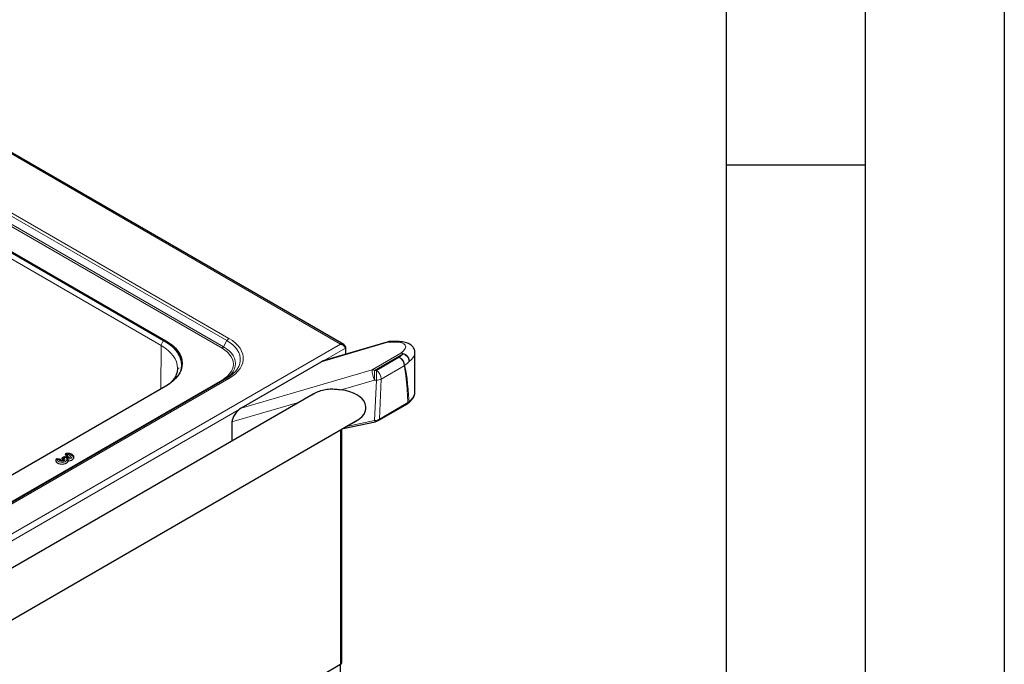
# Model space of a CAD drawing. Units: millimetres. Extents: x 0 to 210, y 0 to 297.
# Drawn here: x 175 to 210, y 131 to 154 of the extents above; entities that cross this region are included whole.
import ezdxf

# ---------------------------------------------------------------- set-up
doc = ezdxf.new("R2010")
doc.units = ezdxf.units.MM
doc.layers.add('FORMAT', color=7, linetype='Continuous')

msp = doc.modelspace()

# ---------------------------------------------------------------- linework, layer by layer
at = {"color": 8, "linetype": 'Continuous', "lineweight": 18}
for p, q in [((186.14607, 142.05859), (163.96059, 154.86599)), ((182.13297, 142.26254), (164.31388, 152.54928)), ((164.06388, 152.20082), (181.88297, 141.91408)), ((181.93297, 141.96686), (164.11388, 152.2536)), ((164.23888, 152.47011), (182.05797, 142.18337)), ((179.69808, 142.00909), (164.49445, 150.78595)), ((145.38136, 118.52562), (186.14607, 142.05859)), ((179.67931, 140.43987), (179.69808, 142.00909)), ((179.86519, 142.13917), (179.86519, 142.17999)), ((181.93297, 141.96686), (182.05797, 142.18337)), ((187.84042, 142.1286), (185.46166, 141.42834)), ((185.52764, 141.45663), (186.32259, 141.91555)), ((188.08142, 142.13048), (187.84042, 142.1286)), ((187.28214, 141.1373), (188.31382, 141.73287)), ((188.39372, 141.70879), (187.36204, 141.11321)), ((187.42967, 141.11321), (188.25201, 141.58794)), ((188.42873, 141.27644), (187.60638, 140.80172)), ((182.5692, 139.75856), (187.28214, 141.1373)), ((187.36204, 141.11321), (187.36204, 140.76476)), ((187.36204, 141.11321), (187.42967, 141.11321)), ((187.42967, 141.11321), (187.42967, 140.76476)), ((181.88297, 140.76411), (147.2701, 120.78252)), ((147.5201, 120.84233), (182.13297, 140.82392)), ((187.36204, 140.76476), (186.16882, 140.41569)), ((187.42967, 140.76476), (187.36204, 140.76476)), ((187.36378, 139.31193), (187.42967, 140.76476)), ((187.60638, 140.80172), (187.54123, 139.36516)), ((184.67096, 139.9775), (182.2393, 139.26614)), ((187.54123, 139.36516), (188.56737, 139.95753)), ((188.56737, 139.95753), (188.60946, 139.99015)), ((149.24325, 120.5101), (182.4972, 139.7072)), ((186.35509, 139.10226), (187.36378, 139.31193)), ((186.1443, 130.5566), (186.1443, 138.98057)), ((176.31532, 138.11819), (176.33259, 138.08099)), ((176.03024, 137.90645), (175.96581, 137.91641)), ((176.22527, 137.98867), (176.19016, 137.9684)), ((176.19016, 137.9684), (176.21839, 137.94513)), ((176.27339, 137.96922), (176.22527, 137.98867))]:
    msp.add_line(p, q, dxfattribs=at)
at = {"color": 7, "linetype": 'Continuous', "lineweight": 25}
for p, q in [((186.25629, 142.04568), (164.00036, 154.89375)), ((164.52451, 151.03598), (179.86519, 142.17999)), ((164.52451, 150.99515), (179.86519, 142.13917)), ((187.84971, 142.14021), (185.52053, 141.45454)), ((186.32259, 141.95666), (186.30451, 141.94622)), ((186.32259, 141.95666), (186.32259, 141.91555)), ((186.32259, 141.91555), (186.32259, 141.69065)), ((188.15937, 142.15226), (187.91836, 142.15038)), ((188.81405, 140.33175), (188.81405, 141.74323)), ((185.46166, 141.42834), (182.5692, 139.75856)), ((182.05797, 140.83134), (147.4451, 120.84975)), ((179.86519, 140.54718), (171.71578, 135.84263)), ((185.15478, 140.2568), (149.44762, 119.6435)), ((187.52054, 139.3215), (188.54668, 139.91387)), ((149.50115, 117.82693), (186.826, 139.37411)), ((182.2393, 139.26614), (182.2393, 138.57373)), ((186.23488, 139.03286), (187.38413, 139.27176)), ((186.79805, 139.35579), (186.81311, 139.36448)), ((186.1853, 130.61374), (186.1853, 139.00424)), ((176.25265, 138.08943), (176.27382, 138.04382)), ((176.04679, 137.91952), (175.97147, 137.93117)), ((176.13525, 137.92633), (176.16823, 137.89913)), ((176.14627, 137.96938), (176.13857, 137.96401)), ((176.18947, 137.99505), (176.14597, 137.96994)), ((176.30224, 137.97852), (176.25076, 137.99933)), ((185.30638, 130.07287), (186.1443, 130.5566)), ((186.14601, 113.62334), (186.14601, 130.5576))]:
    msp.add_line(p, q, dxfattribs=at)
at = {"color": 8, "linetype": 'Continuous', "lineweight": 18, "flags": 128}
for points in [[(179.69808, 142.00909), (179.82972, 141.92524), (179.94649, 141.83434), (180.04727, 141.73728), (180.13108, 141.63498), (180.19712, 141.52844), (180.24475, 141.41866), (180.27351, 141.30673), (180.28313, 141.19434)], [(181.88297, 141.91408), (181.98823, 141.84609), (182.07964, 141.77172), (182.15604, 141.69191), (182.21649, 141.60766), (182.26022, 141.52004), (182.28668, 141.43014), (182.29554, 141.33909), (182.28668, 141.24805), (182.26022, 141.15815), (182.21649, 141.07052), (182.15604, 140.98628), (182.07964, 140.90647), (181.98823, 140.8321), (181.88297, 140.76411)], [(181.93947, 140.76293), (182.04351, 140.83056), (182.13951, 140.90867), (182.21975, 140.99248), (182.28324, 141.08096), (182.32916, 141.17298), (182.35695, 141.26739), (182.36625, 141.36301), (182.35695, 141.45862), (182.32916, 141.55304), (182.28324, 141.64506), (182.21975, 141.73354), (182.13951, 141.81735), (182.04351, 141.89545), (181.93297, 141.96686)], [(182.05797, 142.18337), (182.17396, 142.109), (182.27585, 142.02804), (182.36252, 141.94138), (182.43303, 141.84996), (182.4866, 141.75479), (182.52264, 141.65691), (182.54076, 141.55739), (182.54076, 141.45732), (182.52264, 141.3578), (182.4866, 141.25992), (182.43303, 141.16475), (182.36252, 141.07333), (182.27585, 140.98666), (182.17396, 140.90571), (182.05797, 140.83134)], [(182.13297, 140.82392), (182.25639, 140.90305), (182.36481, 140.98919), (182.45703, 141.0814), (182.53205, 141.17868), (182.58905, 141.27994), (182.6274, 141.38409), (182.64668, 141.48999), (182.64668, 141.59647), (182.6274, 141.70236), (182.58905, 141.80651), (182.53205, 141.90778), (182.45703, 142.00505), (182.36481, 142.09727), (182.25639, 142.18341), (182.13297, 142.26254)], [(187.84971, 142.14021), (187.84532, 142.13745), (187.84042, 142.1286)], [(176.33259, 138.08099), (176.37407, 138.07532), (176.40823, 138.06061), (176.42944, 138.03926), (176.43421, 138.01481), (176.42175, 137.99128), (176.39411, 137.97255), (176.35585, 137.9617), (176.31327, 137.96053), (176.27339, 137.96922)], [(176.30312, 137.92346), (176.36035, 137.92387), (176.4141, 137.93522), (176.45827, 137.95623), (176.48788, 137.9845), (176.49954, 138.01685), (176.49196, 138.0496), (176.46597, 138.07904), (176.42454, 138.10183), (176.37235, 138.11539), (176.31532, 138.11819)], [(175.96581, 137.91641), (175.97065, 137.88349), (175.99414, 137.85337), (176.03363, 137.82945), (176.08462, 137.81445), (176.14135, 137.81007), (176.19738, 137.8168), (176.24636, 137.83389), (176.28275, 137.8594), (176.30241, 137.89042), (176.30312, 137.92346)], [(176.21839, 137.94513), (176.23726, 137.9224), (176.23848, 137.8972), (176.22184, 137.8739), (176.19022, 137.85651), (176.14909, 137.84806), (176.10556, 137.84999), (176.06715, 137.86198), (176.04051, 137.88195), (176.03024, 137.90645)]]:
    msp.add_lwpolyline(points, dxfattribs=at)
at = {"color": 7, "linetype": 'Continuous', "lineweight": 25, "flags": 128}
for points in [[(179.86519, 142.17999), (179.997, 142.09604), (180.11391, 142.00503), (180.21482, 141.90785), (180.29873, 141.80542), (180.36486, 141.69874), (180.41255, 141.58883), (180.44135, 141.47675), (180.45098, 141.36359), (180.44135, 141.25042), (180.41255, 141.13834), (180.36486, 141.02843), (180.29873, 140.92175), (180.21482, 140.81932), (180.11391, 140.72214), (179.997, 140.63113), (179.86519, 140.54718)], [(179.86519, 142.13917), (179.997, 142.05521), (180.11391, 141.96421), (180.21482, 141.86702), (180.29873, 141.7646), (180.36486, 141.65791), (180.41255, 141.548), (180.44135, 141.43593), (180.45066, 141.34317)], [(180.32303, 141.20457), (180.32312, 141.19325), (180.32302, 141.18168)], [(180.28313, 141.19434), (180.28313, 141.1937), (180.28303, 141.18237)], [(176.32832, 138.02045), (176.34548, 138.0187), (176.35999, 138.01313), (176.36941, 138.00466), (176.37216, 137.99473), (176.36778, 137.98499), (176.36486, 137.9821)], [(176.36496, 137.86327), (176.42795, 137.8743), (176.48306, 137.89509), (176.52587, 137.92396), (176.55294, 137.9586), (176.5621, 137.99623), (176.55262, 138.03384), (176.52526, 138.06841), (176.51971, 138.07316)], [(175.90492, 137.90193), (175.90528, 137.86392), (175.92407, 137.8275), (175.95981, 137.79558), (176.00961, 137.77073), (176.06948, 137.75493), (176.13463, 137.74946), (176.19982, 137.75474), (176.25983, 137.77037), (176.30984, 137.79508), (176.34584, 137.8269), (176.36496, 137.86327)], [(176.10014, 137.86973), (176.09596, 137.87415), (176.09267, 137.88442)], [(176.16823, 137.89913), (176.17639, 137.88981), (176.1771, 137.87938), (176.17025, 137.86972), (176.17001, 137.86952)]]:
    msp.add_lwpolyline(points, dxfattribs=at)
at = {"color": 8, "linetype": 'Continuous', "lineweight": 18}
for centre, radius, start, end in [((181.80662, 142.03648), 0.14426, 301.954672, 331.144391), ((182.2475, 142.07893), 0.21639, 121.954672, 151.144391), ((187.92006, 141.99388), 0.1565, 90.621496, 120.591481), ((188.16107, 141.99576), 0.1565, 90.633496, 120.591339), ((187.70795, 142.36944), 0.95223, 304.84487, 316.069067), ((188.04628, 141.26535), 0.38261, 1.661582, 57.472314), ((188.09086, 141.27161), 0.35501, 3.33445, 63.00484), ((188.32995, 141.45013), 0.2832, 356.952788, 93.265052), ((188.30903, 141.5724), 0.16054, 58.161353, 88.288958), ((188.30027, 141.40952), 0.31352, 4.676455, 72.659303), ((188.26198, 141.46754), 0.25361, 311.107961, 316.280767), ((187.80229, 142.21585), 1.12537, 304.84487, 316.069067), ((188.07267, 141.112), 0.79093, 178.167077, 206.042164), ((187.27735, 140.97683), 0.16054, 58.161353, 88.288958), ((187.22394, 140.79062), 0.38261, 1.661582, 57.472314), ((181.91243, 140.80545), 0.05076, 234.531012, 292.619741), ((182.08904, 140.76259), 0.07544, 54.381827, 114.313952), ((187.44808, 141.11766), 0.35338, 267.0138, 296.613741), ((188.51931, 139.95357), 0.04822, 304.579126, 4.709279), ((188.54321, 139.99188), 0.06627, 311.989345, 358.501739), ((187.42822, 139.31933), 0.06486, 186.548849, 227.179309), ((187.49319, 139.36119), 0.04821, 304.529529, 4.713592)]:
    msp.add_arc(centre, radius, start, end, dxfattribs=at)
at = {"color": 7, "linetype": 'Continuous', "lineweight": 25}
for centre, radius, start, end in [((187.92031, 141.90038), 0.25, 90.446725, 106.403437), ((186.11524, 130.62073), 0.07041, 294.374658, 354.305201)]:
    msp.add_arc(centre, radius, start, end, dxfattribs=at)
at = {"color": 8, "linetype": 'Continuous', "lineweight": 18}
for centre, major_axis, ratio, start_param, end_param in [((187.10915, 141.5692), (1.37036, 0.43303), 0.26065033, 5.69797648, 6.98640472), ((187.18905, 141.34098), (1.61915, 0.44622), 0.30869341, 5.69528719, 6.19831726), ((187.36576, 99.11092), (0.98559, 42.31828), 0.02265618, 6.01921448, 6.19871899), ((187.18905, 99.21827), (1.1678, 42.21772), 0.02676574, 6.02145704, 6.20138081), ((187.18905, 140.01475), (1.61943, 0.3673), 0.36601518, 5.69314362, 6.18429958), ((187.36235, 139.42478), (0.251, 0.03468), 0.44261116, 4.6569829, 5.44272368), ((176.19016, 137.90308), (0.05832, 0.0552), 0.71264445, 0.97734419, 1.87300899), ((176.19016, 137.90308), (-0.04694, 0.06508), 0.63403816, 5.43349094, 6.21880784), ((176.22527, 137.92335), (-0.03425, 0.07252), 0.51425355, 5.54025272, 6.32556962), ((176.22527, 137.92335), (0.02464, 0.07629), 0.39646631, 6.25468659, 6.96672411)]:
    msp.add_ellipse(centre, major_axis=major_axis, ratio=ratio, start_param=start_param, end_param=end_param, dxfattribs=at)
at = {"color": 7, "linetype": 'Continuous', "lineweight": 25}
for centre, major_axis, ratio, start_param, end_param in [((185.38072, 141.15278), (0.2223, 0.29488), 0.39981169, 0.49407878, 0.75569824), ((185.91626, 139.77266), (1.14198, 0), 0.57738155, 5.36130691, 7.63097523), ((187.18905, 140.01475), (1.61943, 0.3673), 0.36601518, 6.18429958, 6.20036033), ((182.4893, 139.48359), (0.22037, 0.29408), 0.40141817, 0.75372206, 2.64981455), ((186.09126, 139.87368), (1.14198, 0), 0.57738155, 5.36130691, 5.37976264), ((176.19016, 137.90308), (-0.04694, 0.06508), 0.63403816, 6.21880784, 6.32915574), ((176.22527, 137.92335), (-0.03425, 0.07252), 0.51425355, 0.04238431, 0.15273221)]:
    msp.add_ellipse(centre, major_axis=major_axis, ratio=ratio, start_param=start_param, end_param=end_param, dxfattribs=at)
at = {"color": 8, "linetype": 'Continuous', "lineweight": 18}
msp.add_open_spline([(179.69808, 142.00909), (179.69972, 142.02485), (179.703, 142.05639), (179.72595, 142.10685), (179.75849, 142.15163), (179.78421, 142.16985), (179.79706, 142.17896)], degree=3, dxfattribs=at)
for points, knots in [([(179.79706, 142.17896), (179.8599, 142.13986), (179.98627, 142.06124), (180.14089, 141.92592), (180.26626, 141.78006), (180.3566, 141.62571), (180.41153, 141.46687), (180.42749, 141.30661), (180.41951, 141.18263), (180.39437, 141.11412), (180.38836, 141.09774)], [0, 0, 0, 0, 0.13558715, 0.27265202, 0.41090707, 0.54915062, 0.6862185, 0.82181416, 0.95739854, 1, 1, 1, 1]), ([(176.25265, 138.08943), (176.2564, 138.0935), (176.26073, 138.09731), (176.27007, 138.10399), (176.27509, 138.1069), (176.29121, 138.11432), (176.30336, 138.1174), (176.31532, 138.11819)], [0, 0, 0, 0, 0.25, 0.25, 0.5, 0.5, 1, 1, 1, 1]), ([(176.27382, 138.04382), (176.28082, 138.05293), (176.28986, 138.06113), (176.30992, 138.07384), (176.32137, 138.07859), (176.33259, 138.08099)], [0, 0, 0, 0, 0.5, 0.5, 1, 1, 1, 1]), ([(176.30312, 138.13077), (176.30469, 138.13102), (176.30866, 138.13164), (176.31298, 138.12388), (176.31529, 138.11826), (176.31532, 138.11819)], [0, 0, 0, 0, 0.39397008, 0.99174725, 1, 1, 1, 1]), ([(176.32832, 138.02045), (176.32841, 138.03237), (176.3287, 138.04419), (176.33005, 138.06491), (176.33115, 138.07413), (176.33259, 138.08099)], [0, 0, 0, 0, 0.5, 0.5, 1, 1, 1, 1]), ([(175.90492, 137.90193), (175.90854, 137.90506), (175.91273, 137.90779), (175.92178, 137.9122), (175.92666, 137.91391), (175.93713, 137.91637), (175.94273, 137.9171), (175.95406, 137.91752), (175.95991, 137.91722), (175.96581, 137.91641)], [0, 0, 0, 0, 0.25, 0.25, 0.5, 0.5, 0.75, 0.75, 1, 1, 1, 1]), ([(175.97127, 137.92975), (175.97061, 137.92997), (175.96947, 137.93035), (175.96755, 137.92432), (175.96641, 137.91946), (175.96582, 137.91649), (175.96581, 137.91641)], [0, 0, 0, 0, 0.407034453, 0.694587496, 0.991945529, 1, 1, 1, 1]), ([(176.03024, 137.90645), (176.03029, 137.90652), (176.03172, 137.90875), (176.03452, 137.91254), (176.04026, 137.91858), (176.04404, 137.9187), (176.04666, 137.91878)], [0, 0, 0, 0, 0.00814032, 0.24566306, 0.4780829, 1, 1, 1, 1]), ([(176.09267, 137.88442), (176.08521, 137.89197), (176.07555, 137.89805), (176.05418, 137.90566), (176.04213, 137.90728), (176.03024, 137.90645)], [0, 0, 0, 0, 0.5, 0.5, 1, 1, 1, 1])]:
    msp.add_open_spline(points, degree=3, knots=knots, dxfattribs=at)
at = {"color": 7, "linetype": 'Continuous', "lineweight": 25}
for points, knots in [([(186.14607, 142.05859), (186.16582, 142.06321), (186.18557, 142.06465), (186.22297, 142.06041), (186.24061, 142.05473), (186.27198, 142.03661), (186.28572, 142.02417), (186.30809, 141.9939), (186.31672, 141.97608), (186.32259, 141.95666)], [0, 0, 0, 0, 0.25, 0.25, 0.5, 0.5, 0.75, 0.75, 1, 1, 1, 1]), ([(186.32259, 141.91555), (186.31963, 141.92192), (186.31602, 141.92861), (186.30745, 141.94249), (186.30244, 141.94975), (186.29126, 141.96422), (186.2851, 141.97145), (186.27155, 141.98581), (186.2641, 141.99298), (186.24847, 142.00655), (186.24022, 142.01301), (186.22282, 142.0252), (186.21364, 142.03091), (186.19504, 142.04102), (186.18552, 142.04548), (186.16598, 142.05312), (186.15603, 142.05625), (186.14607, 142.05859)], [0, 0, 0, 0, 0.125, 0.125, 0.25, 0.25, 0.375, 0.375, 0.5, 0.5, 0.625, 0.625, 0.75, 0.75, 0.875, 0.875, 1, 1, 1, 1]), ([(188.81235, 141.7423), (188.81273, 141.75345), (188.81398, 141.79002), (188.79947, 141.85195), (188.76906, 141.92076), (188.72642, 141.97906), (188.6753, 142.02705), (188.6163, 142.0662), (188.54803, 142.09808), (188.46693, 142.12358), (188.36921, 142.14198), (188.26571, 142.15151), (188.19113, 142.15203), (188.15937, 142.15226)], [0, 0, 0, 0, 0.036193986, 0.11865331, 0.19740518, 0.274585407, 0.353025402, 0.436187873, 0.528308395, 0.634558968, 0.759045226, 0.897393766, 1, 1, 1, 1]), ([(180.28126, 141.19266), (180.28162, 141.17717), (180.28274, 141.12927), (180.26809, 141.05248), (180.23922, 140.96282), (180.19786, 140.87807), (180.14471, 140.79537), (180.07845, 140.71529), (180.02452, 140.6582), (179.98933, 140.62898), (179.98399, 140.62455)], [0, 0, 0, 0, 0.080915611, 0.250213846, 0.400508536, 0.547198271, 0.691207584, 0.833472644, 0.974707511, 1, 1, 1, 1]), ([(185.069, 140.20728), (185.09327, 140.22483), (185.17511, 140.28401), (185.33605, 140.35847), (185.54509, 140.42787), (185.75729, 140.45431), (185.96667, 140.44355), (186.10085, 140.42506), (186.16882, 140.41569)], [0, 0, 0, 0, 0.07896132, 0.26620935, 0.45683936, 0.65339762, 0.82441572, 1, 1, 1, 1]), ([(188.5878, 139.94284), (188.60147, 139.95512), (188.64186, 139.99139), (188.69889, 140.05292), (188.75359, 140.12815), (188.79017, 140.20217), (188.81007, 140.26621), (188.8116, 140.304), (188.8122, 140.3186)], [0, 0, 0, 0, 0.10329171, 0.3051667, 0.50952379, 0.71444112, 0.88973877, 1, 1, 1, 1]), ([(188.54638, 139.91402), (188.55159, 139.91694), (188.56678, 139.92546), (188.5787, 139.9365), (188.58653, 139.94375)], [0, 0, 0, 0, 0.34270947, 1, 1, 1, 1]), ([(187.38413, 139.27176), (187.39436, 139.27408), (187.42381, 139.28076), (187.47193, 139.29642), (187.50435, 139.31314), (187.52054, 139.3215)], [0, 0, 0, 0, 0.21042966, 0.60577379, 1, 1, 1, 1]), ([(176.26196, 138.11634), (176.25942, 138.11433), (176.25334, 138.10951), (176.24966, 138.09988), (176.25164, 138.09294), (176.25265, 138.08943)], [0, 0, 0, 0, 0.26096669, 0.62606926, 1, 1, 1, 1]), ([(176.3032, 138.13222), (176.30307, 138.13223), (176.29436, 138.1329), (176.27911, 138.12829), (176.26716, 138.1196), (176.2622, 138.11599)], [0, 0, 0, 0, 0.00870359, 0.58808987, 1, 1, 1, 1]), ([(176.27382, 138.04382), (176.27701, 138.03694), (176.28408, 138.03086), (176.30383, 138.02239), (176.31599, 138.02023), (176.32832, 138.02045)], [0, 0, 0, 0, 0.5, 0.5, 1, 1, 1, 1]), ([(176.51851, 138.07249), (176.50994, 138.07949), (176.48769, 138.09766), (176.44131, 138.11719), (176.38268, 138.13124), (176.33239, 138.13429), (176.30367, 138.13224), (176.29574, 138.13167)], [0, 0, 0, 0, 0.15231928, 0.3956533, 0.64920463, 0.90317943, 1, 1, 1, 1]), ([(175.91597, 137.91651), (175.91394, 137.91508), (175.90797, 137.91088), (175.90613, 137.90548), (175.90492, 137.90193)], [0, 0, 0, 0, 0.34041267, 1, 1, 1, 1]), ([(175.97129, 137.93065), (175.96422, 137.93131), (175.94869, 137.93276), (175.92882, 137.92696), (175.91937, 137.91868), (175.91635, 137.91603)], [0, 0, 0, 0, 0.3622627, 0.79624814, 1, 1, 1, 1]), ([(176.0816, 137.90295), (176.07891, 137.90549), (176.07058, 137.91337), (176.05765, 137.9184), (176.0483, 137.91889), (176.04668, 137.91898)], [0, 0, 0, 0, 0.28201778, 0.8756973, 1, 1, 1, 1]), ([(176.09267, 137.88442), (176.09235, 137.88808), (176.09174, 137.89505), (176.08534, 137.90095), (176.0823, 137.90375)], [0, 0, 0, 0, 0.52519875, 1, 1, 1, 1]), ([(176.17017, 137.86963), (176.17024, 137.8697), (176.17075, 137.87017), (176.16848, 137.86849), (176.16255, 137.86609), (176.15291, 137.86354), (176.14059, 137.86206), (176.12679, 137.86222), (176.11435, 137.86419), (176.1055, 137.86691), (176.10055, 137.86941), (176.10042, 137.86954), (176.10035, 137.86961)], [0, 0, 0, 0, 0.01856808, 0.12306034, 0.22615694, 0.33269534, 0.44872444, 0.57336527, 0.70079511, 0.8080058, 0.90996298, 1, 1, 1, 1]), ([(176.14137, 137.96673), (176.13683, 137.9641), (176.13316, 137.96111), (176.12769, 137.95441), (176.12603, 137.95086), (176.12435, 137.93982), (176.12788, 137.9324), (176.13525, 137.92633)], [0, 0, 0, 0, 0.25, 0.25, 0.5, 0.5, 1, 1, 1, 1]), ([(176.21839, 137.94513), (176.21354, 137.94307), (176.20869, 137.94045), (176.19936, 137.93431), (176.19485, 137.93079), (176.18182, 137.91884), (176.17423, 137.90942), (176.16823, 137.89913)], [0, 0, 0, 0, 0.25, 0.25, 0.5, 0.5, 1, 1, 1, 1]), ([(176.25058, 137.99852), (176.24853, 137.99961), (176.23903, 138.00466), (176.21885, 138.0052), (176.19832, 138.00111), (176.18868, 137.99398), (176.18608, 137.99207)], [0, 0, 0, 0, 0.10198575, 0.47320837, 0.85840247, 1, 1, 1, 1]), ([(176.27339, 137.96922), (176.27374, 137.96952), (176.27439, 137.97007), (176.27626, 137.9716), (176.28267, 137.97632), (176.29226, 137.98098), (176.29868, 137.97877), (176.30132, 137.97786)], [0, 0, 0, 0, 0.03393477, 0.06363331, 0.1825217, 0.66440732, 1, 1, 1, 1]), ([(176.36444, 137.9818), (176.36448, 137.98182), (176.3646, 137.98189), (176.36043, 137.9796), (176.35248, 137.97698), (176.34137, 137.97487), (176.32805, 137.97416), (176.3149, 137.97527), (176.3054, 137.97742), (176.30152, 137.97881), (176.30015, 137.9793)], [0, 0, 0, 0, 0.08700377, 0.21844184, 0.34592816, 0.48249463, 0.63112588, 0.78721638, 0.92496844, 1, 1, 1, 1]), ([(176.30312, 137.92346), (176.30866, 137.92026), (176.3143, 137.91667), (176.3253, 137.90872), (176.33073, 137.90432), (176.34141, 137.89437), (176.34668, 137.88879), (176.3564, 137.87677), (176.36096, 137.87021), (176.36496, 137.86327)], [0, 0, 0, 0, 0.25, 0.25, 0.5, 0.5, 0.75, 0.75, 1, 1, 1, 1])]:
    msp.add_open_spline(points, degree=3, knots=knots, dxfattribs=at)
at = {"layer": 'FORMAT'}
for p, q in [((210, 297), (210, 0)), ((205, 292), (205, 5)), ((200, 287), (200, 5)), ((200, 148.5), (205, 148.5))]:
    msp.add_line(p, q, dxfattribs=at)

doc.saveas('drawing.dxf')
